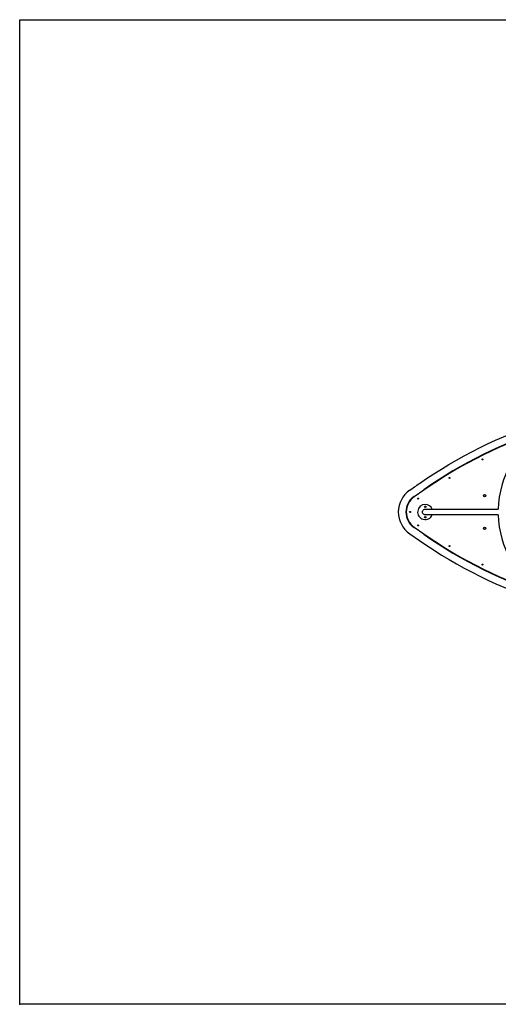
# Model space of a CAD drawing. Extents: x 0 to 6500, y 0 to 5200.
# Drawn here: x 0 to 2528, y 0 to 5200 of the extents above; entities that cross this region are included whole.
import ezdxf

# ---------------------------------------------------------------- set-up
doc = ezdxf.new("R2010")
doc.units = 0
doc.layers.get('0').update_dxf_attribs({"linetype": 'CONTINUOUS'})
doc.layers.add('PERIM_SICUREZZA', color=255, linetype='CONTINUOUS')
doc.layers.add('QUOTE', color=1, linetype='CONTINUOUS')

# ---------------------------------------------------------------- blocks, each defined once
blk = doc.blocks.new('STP520')
for p, q in [((-877.1, -377.9), (-825.9, -342.3)), ((-824.8, -343.9), (-876, -379.6)), ((-825.9, -577.7), (-877.1, -542.1)), ((-876, -540.4), (-824.8, -576.1)), ((-900, -574.9), (-848.8, -610.6))]:
    blk.add_line(p, q)
for centre, radius in [((-514.8, -182.5), 2.5), ((-689.8, -279.7), 2.5), ((-854.8, -389.2), 2.5), ((-504, -374), 6), ((-504, -374), 5.5), ((-898, -460), 2.5), ((-818, -432), 3.5), ((-818, -488), 3.5), ((-854.8, -530.8), 2.5), ((-504, -546), 6), ((-504, -546), 5.5), ((-689.8, -640.3), 2.5), ((-514.8, -737.5), 2.5)]:
    blk.add_circle(centre, radius)
for centre, radius, start, end in [((584.5, -2367.8), 2468.2, 91.0149, 124.8493), ((584.5, -2367.8), 2466.2, 91.0153, 124.8493), ((82, -460), 515, 150, 178.3522), ((-820, -460), 140, 124.8493, 235.1507), ((-820, -460), 100, 124.8493, 235.1507), ((-820, -460), 98, 124.8493, 235.1507), ((-818, -460), 40, 90, 337.9757), ((-818, -460), 40, 22.0243, 90), ((82, -460), 515, 181.6478, 210), ((584.5, 1447.8), 2508.2, 235.1507, 268.9933), ((584.5, 1447.8), 2468.2, 235.1507, 268.9851), ((584.5, 1447.8), 2466.2, 235.1507, 268.9847)]:
    blk.add_arc(centre, radius, start, end)
for points, knots in [([(-848.8, -309.4), (-645.8, -168.1), (-423.1, -57.6), (47.6, 94.7), (293, 135.7), (540.4, 140)], [0.362268, 0.362268, 0.362268, 0.362268, 742.281686, 742.281686, 1484.563372, 1484.563372, 1484.563372, 1484.563372]), ([(-900, -345.1), (-891.5, -339.2), (-882.9, -333.2), (-865.8, -321.3), (-857.3, -315.4), (-848.8, -309.4)], [0, 0, 0, 0, 31.20883, 31.20883, 62.41766, 62.41766, 62.41766, 62.41766]), ([(-818.6, -475), (-818.6, -475), (-818.6, -475), (-820.5, -474.8), (-822.4, -474.3), (-825.9, -472.5), (-827.5, -471.3), (-830, -468.3), (-831, -466.6), (-832.3, -462.9), (-832.5, -461), (-832.3, -457.1), (-831.8, -455.2), (-830, -451.7), (-828.8, -450.1), (-825.9, -447.5), (-824.2, -446.5), (-820.5, -445.2), (-818.6, -444.9), (-816.5, -445), (-816.4, -445), (-816.2, -445)], [-70.366162, -70.366162, -70.366162, -70.366162, -70.348418, -70.348418, -64.478131, -64.478131, -58.615327, -58.615327, -52.759531, -52.759531, -46.90654, -46.90654, -41.050667, -41.050667, -35.187713, -35.187713, -29.31728, -29.31728, -23.443231, -23.443231, -23.065462, -23.065462, -23.065462, -23.065462]), ([(-817.4, -445), (-808.2, -445), (-787.7, -445), (-725.5, -445), (-684.1, -445), (-585.7, -445), (-529.7, -445), (-457.8, -445), (-445.3, -445), (-432.8, -445)], [4.04588, 4.04588, 4.04588, 4.04588, 184.93899, 184.93899, 369.87798, 369.87798, 554.816969, 554.816969, 593.067215, 593.067215, 593.067215, 593.067215]), ([(-432.8, -475), (-443.3, -475), (-453.7, -475), (-523.9, -475), (-580.2, -475), (-679.6, -475), (-721.6, -475), (-770.3, -475), (-784.1, -475), (-805.2, -475), (-812.7, -475), (-817.4, -475)], [152.883204, 152.883204, 152.883204, 152.883204, 184.93899, 184.93899, 369.87798, 369.87798, 554.816969, 554.816969, 650.182908, 650.182908, 741.503378, 741.503378, 741.503378, 741.503378])]:
    blk.add_open_spline(points, degree=3, knots=knots)

msp = doc.modelspace()

# ---------------------------------------------------------------- linework, layer by layer
at = {"layer": 'PERIM_SICUREZZA'}
msp.add_lwpolyline([(0, 5200), (6500, 5200), (6500, 0), (0, 0)], close=True, dxfattribs=at)
at = {"layer": 'QUOTE'}
msp.add_point((0, 0), dxfattribs=at)

# ---------------------------------------------------------------- block references
msp.add_blockref('STP520', (2960, 3060))

doc.saveas('drawing.dxf')
